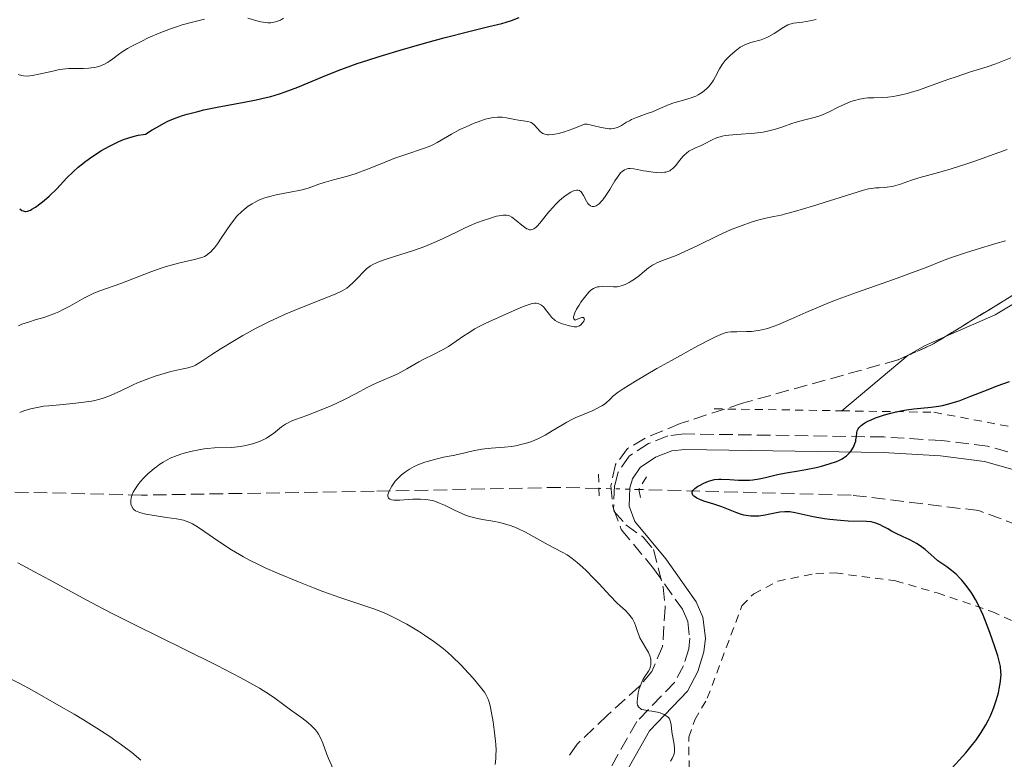
# Model space of a CAD drawing. Units: metres. Extents: x 651336 to 654789, y 4750920 to 4753307.
# Drawn here: x 651934 to 652061, y 4751526 to 4751621 of the extents above; entities that cross this region are included whole.
import ezdxf

# ---------------------------------------------------------------- set-up
doc = ezdxf.new("R2010")
doc.units = ezdxf.units.M
doc.header["$MEASUREMENT"] = 0
for name, pattern in [('DGN Style 2', [1.7399219301090239, 1.043953158065414, -0.6959687720436097]), ('DGN Style 3', [2.435890702152634, 1.739921930109024, -0.6959687720436097]), ('DGN Style 5', [1.217945351076317, 0.5219765790327072, -0.6959687720436097])]:
    doc.linetypes.add(name, pattern=pattern)
for name, color, linetype, lineweight in [('Barranco lineal', 142, 'DGN Style 3', 13), ('Barranco lineal no visto', 142, 'DGN Style 5', 0), ('Camino', 7, 'DGN Style 3', 0), ('Curva de nivel directora', 30, 'Continuous', 30), ('Curva de nivel intermedia', 30, 'Continuous', 0), ('Línea de cambio de uso (parcela vista)', 92, 'Continuous', 0), ('Margen derecho', 7, 'Continuous', 0), ('Pontón-alcantarilla (pasos de agua)', 1, 'DGN Style 2', 0), ('Tela metálica o alambrada', 7, 'DGN Style 2', 0), ('Zona arbolada', 92, 'DGN Style 3', 0)]:
    doc.layers.add(name, color=color, linetype=linetype, lineweight=lineweight)

msp = doc.modelspace()

# ---------------------------------------------------------------- linework, layer by layer
at = {"layer": 'Barranco lineal', "color": 142, "linetype": 'DGN Style 3', "lineweight": 13}
for points in [[(652008.8200000003, 4751560.77, 954), (652003.8799999999, 4751560.9, 955), (651979.8799999999, 4751560.4, 955.5700000000071), (651949.8799999999, 4751559.9, 960), (651929.3799999999, 4751560.4, 965), (651905.8799999999, 4751560.9, 965.4700000000012), (651882.8799999999, 4751561.9, 970), (651873.3799999999, 4751561.9, 971.5800000000017), (651852.3799999999, 4751563.9, 977.3699999999953), (651835.3799999999, 4751565.4, 982.1699999999984), (651819.8799999999, 4751577.9, 988.4499999999971), (651806.8799999999, 4751584.9, 990.6300000000047), (651792.8799999999, 4751587.9, 996.8899999999995)], [(652191.3799999999, 4751499.4, 925), (652188.3799999999, 4751506.9, 925.7599999999949), (652176.3799999999, 4751514.4, 929.7299999999959), (652157.8799999999, 4751518.9, 932.0099999999949), (652139.8799999999, 4751522.9, 935), (652122.8799999999, 4751524.4, 938.7899999999937), (652101.3799999999, 4751532.4, 940), (652083.3799999999, 4751545.9, 945), (652069.8799999999, 4751553.4, 945.179999999993), (652057.8799999999, 4751557.9, 948.6000000000058), (652041.3799999999, 4751559.9, 950), (652013.9900000002, 4751560.630000001, 952.2899999999937)]]:
    msp.add_polyline3d(points, dxfattribs=at)
at = {"layer": 'Barranco lineal no visto', "color": 142, "linetype": 'DGN Style 5', "lineweight": 0, "extrusion": (0.3138044775557106, -0.008497606649861168, 0.9494495987398236), "elevation": 165132.1676426418, "flags": 128}
msp.add_lwpolyline([(4767469.069436542, -496408.7124069054), (4767469.069436542, -496403.2651507154)], dxfattribs=at)
at = {"layer": 'Camino', "color": 7, "linetype": 'DGN Style 3', "lineweight": 0}
msp.add_polyline3d([(652066.2800000011, 4751564.17, 946.8300000000017), (652058.9899999977, 4751566.210000004, 947.7400000000052), (652053.1099999992, 4751566.95, 948.2899999999937), (652045.6000000013, 4751567.400000001, 948.9400000000024), (652019.8599999986, 4751567.800000002, 951.550000000003), (652017.760000002, 4751567.560000001, 951.7599999999949), (652015.2499999997, 4751566.560000001, 952.0099999999949), (652012.7699999987, 4751564.930000001, 952.2700000000042), (652011.3500000016, 4751562.870000001, 952.5), (652010.8799999978, 4751561.120000001, 952.600000000006), (652010.7500000002, 4751558.17, 952.6499999999943), (652011.7499999994, 4751555.460000001, 952.7400000000055), (652015.9099999992, 4751550.45, 953.2200000000012), (652019.6399999995, 4751545.160000003, 953.6999999999972), (652020.3099999981, 4751543.61, 953.7299999999959), (652020.5699999994, 4751541.42, 953.6999999999972), (652020.4499999988, 4751540.080000001, 953.7200000000014), (652019.7699999993, 4751537.880000002, 953.7899999999937), (652018.6400000005, 4751535.760000001, 953.9299999999931), (652013.760000001, 4751530.7, 955.1300000000047), (652007.1499999971, 4751519.000000001, 956.3999999999943)], dxfattribs=at)
at = {"layer": 'Curva de nivel directora', "color": 30, "linetype": 'Continuous', "lineweight": 30, "flags": 128}
for points, elevation in [([(651934.1500000006, 4751596.840000001), (651934.4500000002, 4751596.640000002), (651934.6099999989, 4751596.57), (651934.839999999, 4751596.52), (651934.9599999997, 4751596.52), (651935.1699999998, 4751596.560000001), (651935.5299999998, 4751596.689999999), (651935.7399999998, 4751596.79), (651936.2000000003, 4751597.070000002), (651936.9299999991, 4751597.61), (651937.329999999, 4751597.940000001), (651937.9599999995, 4751598.490000002), (651938.9299999995, 4751599.430000001), (651940.2500000005, 4751600.84), (651941.0599999997, 4751601.640000002), (651941.6999999988, 4751602.210000004), (651942.0699999998, 4751602.51), (651942.6699999989, 4751602.980000001), (651943.469999999, 4751603.570000002), (651943.9099999995, 4751603.859999999), (651944.609999999, 4751604.310000001), (651945.730000001, 4751604.95), (651946.5200000001, 4751605.340000002), (651946.9299999991, 4751605.520000001), (651947.5399999993, 4751605.779999999), (651948.3799999999, 4751606.060000001), (651948.8, 4751606.180000001), (651949.4399999992, 4751606.330000003), (651950.0799999986, 4751606.439999999), (651950.4000000004, 4751606.470000001), (651951.2599999988, 4751607.020000001), (651951.7900000006, 4751607.350000001), (651952.7999999988, 4751607.91), (651953.2799999993, 4751608.140000002), (651954.2200000003, 4751608.550000002), (651955.139999999, 4751608.880000002), (651955.7699999993, 4751609.07), (651957.1100000005, 4751609.420000001), (651957.9199999995, 4751609.600000001), (651959.6399999984, 4751609.95), (651963.1099999996, 4751610.600000001), (651964.6499999998, 4751610.910000003), (651965.9599999995, 4751611.2), (651966.5499999997, 4751611.350000001), (651967.6600000004, 4751611.680000001), (651968.3899999991, 4751611.930000001), (651970.0099999995, 4751612.560000001), (651973.1999999993, 4751613.9), (651975.2499999988, 4751614.710000002), (651977.6799999987, 4751615.59), (651979.0499999986, 4751616.050000001), (651980.5199999994, 4751616.52), (651983.6599999999, 4751617.460000001), (651986.8399999985, 4751618.359999999), (651988.85, 4751618.910000001), (651992.2400000007, 4751619.79), (651994.6500000004, 4751620.390000001), (651996.32, 4751620.78), (651996.919999999, 4751620.95)], 975.0000000000002), ([(651996.919999999, 4751620.95), (651997.5999999985, 4751621.170000001), (651998.5799999997, 4751621.530000002)], 975.0000000000002), ([(652024.6399999997, 4751561.960000001), (652025.7399999994, 4751561.91), (652026.8599999992, 4751561.840000001), (652027.4400000004, 4751561.82), (652028.2999999986, 4751561.840000001), (652028.73, 4751561.880000001), (652029.5500000004, 4751562.010000001), (652030.3499999985, 4751562.180000001), (652031.3799999988, 4751562.439999999), (652031.8799999994, 4751562.560000001), (652032.9999999994, 4751562.779999999), (652034.6199999999, 4751563.050000002), (652035.5299999994, 4751563.210000001), (652036.8799999995, 4751563.480000001), (652037.5700000002, 4751563.640000002), (652038.5800000007, 4751563.920000002), (652039.4900000002, 4751564.230000002), (652039.8799999993, 4751564.410000001), (652040.2300000001, 4751564.59), (652040.4299999991, 4751564.710000001), (652040.7799999999, 4751564.970000002), (652040.9299999997, 4751565.100000001), (652041.1899999991, 4751565.360000002), (652041.3900000001, 4751565.62), (652041.6799999987, 4751566.100000001), (652041.8899999986, 4751566.57), (652041.9800000002, 4751566.86), (652042.0199999983, 4751567.050000001), (652042.0699999996, 4751567.460000002), (652042.11, 4751567.930000002), (652042.1799999991, 4751568.190000001), (652042.3099999988, 4751568.460000001), (652042.4000000004, 4751568.600000001), (652042.6699999986, 4751568.880000001), (652042.8399999985, 4751569.02), (652043.1600000004, 4751569.230000002), (652043.5599999982, 4751569.449999999), (652043.869999999, 4751569.59), (652044.5499999984, 4751569.86), (652045.7099999986, 4751570.250000002), (652046.5099999988, 4751570.470000001), (652047.0400000006, 4751570.609999999), (652048.0399999998, 4751570.83), (652048.5499999993, 4751570.92), (652049.4700000003, 4751571.050000002), (652051.6999999988, 4751571.240000002), (652052.6699999989, 4751571.369999999), (652053.1799999987, 4751571.470000002), (652053.980000001, 4751571.660000003), (652054.8599999994, 4751571.920000001), (652055.3199999998, 4751572.08), (652056.8399999997, 4751572.650000002), (652059.0599999992, 4751573.539999999), (652060.2199999993, 4751574), (652061.8099999987, 4751574.580000001)], 950.0000000000002), ([(652053.980000001, 4751524.220000003), (652056.1699999992, 4751526.640000001), (652057.0599999988, 4751527.710000002), (652057.4700000001, 4751528.230000001), (652058.1799999987, 4751529.250000002), (652058.7799999998, 4751530.250000001), (652059.1199999996, 4751530.900000001), (652059.3299999997, 4751531.320000002), (652059.6899999996, 4751532.160000003), (652059.8599999994, 4751532.62), (652060.15, 4751533.520000001), (652060.3800000002, 4751534.37), (652060.4899999998, 4751534.900000002), (652060.6599999998, 4751535.860000002), (652060.7200000001, 4751536.42), (652060.7299999989, 4751536.699999999), (652060.7200000001, 4751537.11), (652060.6399999994, 4751537.800000001), (652060.4499999996, 4751538.640000002), (652060.3099999987, 4751539.140000002), (652059.94, 4751540.330000001), (652059.2999999984, 4751542.15), (652058.9400000008, 4751543.070000002), (652058.4099999988, 4751544.390000001), (652058.1499999994, 4751544.980000001), (652057.8999999993, 4751545.51), (652057.4400000009, 4751546.410000001), (652057.0099999995, 4751547.140000002), (652056.7399999991, 4751547.550000001), (652056.2000000004, 4751548.26), (652055.6599999995, 4751548.91), (652055.3800000001, 4751549.210000002), (652054.9699999989, 4751549.640000001), (652054.3499999997, 4751550.190000001), (652053.7300000006, 4751550.630000001), (652052.9500000004, 4751551.150000002), (652052.5799999994, 4751551.42), (652052.0399999986, 4751551.880000001), (652051.3300000001, 4751552.54), (652050.9500000001, 4751552.880000002), (652050.3099999987, 4751553.350000001), (652049.8399999992, 4751553.65), (652049.5300000006, 4751553.830000003), (652048.8699999991, 4751554.180000001), (652048.1200000002, 4751554.529999999), (652047.11, 4751554.990000002), (652046.6200000005, 4751555.24), (652046.1299999988, 4751555.53), (652045.4600000004, 4751555.91), (652045.1200000006, 4751556.08), (652044.5799999997, 4751556.300000002), (652044.2899999992, 4751556.380000002), (652043.9899999996, 4751556.440000001), (652043.3599999994, 4751556.51), (652040.99, 4751556.550000002), (652040.02, 4751556.61), (652038.6499999998, 4751556.750000001), (652037.9599999991, 4751556.840000001), (652036.4900000006, 4751557.090000001), (652034.1599999993, 4751557.630000002), (652033.5, 4751557.730000002), (652033.1699999992, 4751557.75), (652032.8499999995, 4751557.740000002), (652032.199999999, 4751557.680000001), (652031.5499999986, 4751557.570000002), (652030.6999999993, 4751557.390000001), (652030.2900000003, 4751557.310000002), (652029.4700000001, 4751557.2), (652029.0699999998, 4751557.180000001), (652028.4699999986, 4751557.189999999), (652027.8699999995, 4751557.27), (652027.5700000002, 4751557.33), (652027.2699999983, 4751557.41), (652026.6499999991, 4751557.62), (652025.3700000006, 4751558.130000004), (652024.709999999, 4751558.390000002), (652023.6799999987, 4751558.74), (652022.409999999, 4751559.140000001), (652021.8700000005, 4751559.340000002), (652021.4700000002, 4751559.520000001), (652021.3099999992, 4751559.620000001), (652021.1100000005, 4751559.76), (652020.9600000007, 4751559.910000001), (652020.869999999, 4751560.15), (652020.9000000004, 4751560.350000001), (652020.9699999995, 4751560.480000001), (652021.2199999999, 4751560.740000002), (652021.5700000008, 4751560.990000002), (652021.839999999, 4751561.150000002), (652022.409999999, 4751561.449999999), (652022.9799999989, 4751561.690000001), (652023.2800000008, 4751561.789999999), (652023.7599999991, 4751561.9), (652024.3200000002, 4751561.95), (652024.6399999997, 4751561.960000001)], 950.0000000000002)]:
    msp.add_lwpolyline(points, dxfattribs=dict(at, elevation=elevation))
at = {"layer": 'Curva de nivel intermedia', "color": 30, "linetype": 'Continuous', "lineweight": 0, "flags": 128}
for points, elevation in [([(651941.1800000003, 4751614.96), (651942.3800000006, 4751614.96), (651943.0700000012, 4751614.990000002), (651943.390000001, 4751615.02), (651943.8500000013, 4751615.099999998), (651944.4900000006, 4751615.270000001), (651945.0899999996, 4751615.519999999), (651945.4699999995, 4751615.730000001), (651945.7200000001, 4751615.880000001), (651946.1800000004, 4751616.210000001), (651946.8900000011, 4751616.770000001), (651947.3800000006, 4751617.119999999), (651948.04, 4751617.539999999), (651948.4600000002, 4751617.77), (651949.8900000007, 4751618.5), (651950.7400000001, 4751618.9), (651952.1399999993, 4751619.499999999), (651953.6200000013, 4751620.069999999), (651954.3800000013, 4751620.330000001), (651955.13, 4751620.57), (651956.6000000008, 4751620.980000001), (651957.9800000021, 4751621.300000001)], 980), ([(651963.5700000002, 4751621.459999999), (651964.7200000011, 4751621.12), (651965.2500000009, 4751620.980000001), (651965.8600000012, 4751620.869999999), (651966.1400000005, 4751620.850000001), (651966.5300000017, 4751620.859999998), (651966.7300000006, 4751620.890000001), (651967.1300000007, 4751620.980000001), (651967.5399999998, 4751621.109999998), (651967.7800000012, 4751621.210000001), (651968.2000000014, 4751621.430000001)], 980), ([(651995.2200000002, 4751608.63), (651995.8000000013, 4751608.689999999), (651996.0800000008, 4751608.689999999), (651996.3700000013, 4751608.67), (651996.9300000002, 4751608.599999998), (651998.0000000009, 4751608.380000002), (651998.4900000002, 4751608.29), (651999.6799999995, 4751608.130000001), (651999.9900000001, 4751608.050000001), (652000.1300000009, 4751607.99), (652000.2600000006, 4751607.91), (652000.4900000008, 4751607.699999999), (652000.9800000002, 4751607.149999999), (652001.280000002, 4751606.84), (652001.500000001, 4751606.649999999), (652001.6399999997, 4751606.570000002), (652001.89, 4751606.470000001), (652002.2099999996, 4751606.41), (652002.4100000008, 4751606.400000001), (652002.8800000001, 4751606.430000001), (652003.1600000019, 4751606.470000001), (652003.6500000014, 4751606.570000002), (652004.4300000013, 4751606.800000001), (652004.8800000007, 4751606.949999998), (652005.6400000006, 4751607.230000001), (652006.9900000007, 4751607.789999999), (652007.3300000004, 4751607.76), (652008.0900000005, 4751607.609999998), (652009.1600000011, 4751607.349999999), (652009.6799999997, 4751607.25), (652010.1700000013, 4751607.190000001), (652010.4000000015, 4751607.179999999), (652010.7100000001, 4751607.199999999), (652010.9100000013, 4751607.239999999), (652011.2700000011, 4751607.349999999), (652011.7699999996, 4751607.599999999), (652012.4300000012, 4751608.010000001), (652012.790000001, 4751608.210000002), (652013.0800000015, 4751608.359999999), (652013.7200000008, 4751608.63), (652015.1, 4751609.13), (652015.7700000005, 4751609.380000001), (652016.7200000006, 4751609.789999999), (652017.9200000007, 4751610.310000001), (652018.5199999998, 4751610.529999999), (652019.480000001, 4751610.8), (652020.3400000016, 4751611.019999999), (652020.7599999994, 4751611.15), (652021.3800000009, 4751611.399999999), (652021.6700000013, 4751611.550000001), (652022.2200000011, 4751611.910000001), (652022.7300000008, 4751612.329999999), (652023.0199999993, 4751612.630000001), (652023.2000000002, 4751612.829999999), (652023.5100000009, 4751613.24), (652023.6600000006, 4751613.470000001), (652023.910000001, 4751613.929999999), (652024.4000000005, 4751614.91), (652024.7500000015, 4751615.449999999), (652025.1600000005, 4751615.970000001), (652025.4000000019, 4751616.24), (652025.7900000009, 4751616.640000001), (652026.4300000002, 4751617.21), (652026.8800000015, 4751617.55), (652027.1000000006, 4751617.7), (652027.4400000004, 4751617.890000001), (652027.7800000003, 4751618.050000001), (652028.4500000007, 4751618.289999999), (652029.7699999994, 4751618.649999999), (652030.2200000009, 4751618.810000001), (652030.4400000023, 4751618.9), (652030.7800000019, 4751619.07), (652031.4600000015, 4751619.460000001), (652032.7199999999, 4751620.279999999), (652033.2499999995, 4751620.59), (652033.490000001, 4751620.689999999), (652033.9500000015, 4751620.8), (652035.1300000016, 4751620.939999999), (652036.0700000004, 4751621.100000001), (652036.8799999995, 4751621.289999999)], 970.0000000000002), ([(652024.480000001, 4751606.15), (652024.7400000002, 4751606.210000001), (652025.1500000015, 4751606.300000001), (652025.6100000021, 4751606.359999998), (652026.6300000012, 4751606.449999998), (652028.92, 4751606.600000001), (652030.0600000002, 4751606.740000002), (652030.600000001, 4751606.850000001), (652031.6300000013, 4751607.119999998), (652032.5900000002, 4751607.430000001), (652033.7600000014, 4751607.840000001), (652034.3000000003, 4751608.02), (652035.4300000012, 4751608.34), (652036.8100000003, 4751608.679999999), (652037.4699999996, 4751608.890000001), (652037.8000000004, 4751609.019999999), (652038.4700000009, 4751609.32), (652039.8099999998, 4751609.990000002), (652040.4800000006, 4751610.310000001), (652041.360000001, 4751610.679999999), (652041.8100000003, 4751610.829999999), (652042.4899999998, 4751611.01), (652043.1900000017, 4751611.119999999), (652043.5500000016, 4751611.16), (652044.3099999992, 4751611.180000001), (652045.4500000015, 4751611.199999998), (652046.1100000008, 4751611.249999999), (652046.8500000007, 4751611.34), (652047.2599999999, 4751611.41), (652047.9100000003, 4751611.550000001), (652048.6299999999, 4751611.740000002), (652050.1900000002, 4751612.219999999), (652051.8399999996, 4751612.789999999), (652053.980000001, 4751613.560000001), (652054.9600000001, 4751613.9), (652056.7999999995, 4751614.510000001), (652058.9299999997, 4751615.17), (652060.0600000005, 4751615.560000001), (652061.9900000017, 4751616.32)], 965), ([(651933.9400000006, 4751614.159999999), (651934.3800000009, 4751614.039999999), (651934.6500000014, 4751613.989999999), (651935.150000002, 4751613.980000001), (651935.4600000004, 4751614.000000001), (651935.8100000013, 4751614.05), (651936.6200000005, 4751614.210000001), (651938.4199999998, 4751614.630000001), (651939.3000000005, 4751614.81), (651939.7200000007, 4751614.869999998), (651940.4900000019, 4751614.939999999), (651941.1800000003, 4751614.96)], 980), ([(651933.9800000007, 4751581.760000001), (651934.4500000002, 4751581.949999998), (651935.4000000001, 4751582.279999999), (651936.16, 4751582.509999999), (651937.270000001, 4751582.84), (651937.85, 4751583.03), (651938.7500000006, 4751583.37), (651939.2100000011, 4751583.570000002), (651939.6700000016, 4751583.789999999), (651940.6100000005, 4751584.279999999), (651942.4400000009, 4751585.31), (651943.3000000014, 4751585.75), (651943.7000000017, 4751585.939999998), (651944.4900000006, 4751586.269999999), (651947.2000000018, 4751587.23), (651951.0700000009, 4751588.720000001), (651952.420000001, 4751589.190000001), (651953.0600000003, 4751589.4), (651953.6799999994, 4751589.579999999), (651954.8200000017, 4751589.859999998), (651956.7200000016, 4751590.289999997), (651957.4600000014, 4751590.5), (651957.7699999998, 4751590.619999998), (651957.9700000009, 4751590.71), (651958.3200000018, 4751590.909999999), (651958.4800000006, 4751591.019999999), (651958.7900000013, 4751591.279999998), (651959.0700000006, 4751591.579999999), (651959.2600000006, 4751591.800000001), (651959.6500000019, 4751592.330000001), (651960.1300000001, 4751593.050000001), (651960.85, 4751594.13), (651961.240000001, 4751594.680000001), (651961.8600000001, 4751595.5), (651962.1799999998, 4751595.88), (651962.79, 4751596.499999999), (651963.1100000018, 4751596.779999998), (651963.6100000005, 4751597.17), (651964.14, 4751597.51), (651964.4200000018, 4751597.670000001), (651964.9900000016, 4751597.95), (651965.2900000013, 4751598.079999999), (651965.7500000016, 4751598.249999999), (651966.2400000012, 4751598.399999999), (651967.2400000002, 4751598.640000001), (651969.2600000009, 4751599.019999999), (651970.1700000005, 4751599.210000001), (651970.5900000008, 4751599.310000001), (651971.3399999996, 4751599.529999998), (651972.7300000021, 4751600.009999999), (651973.4400000006, 4751600.240000002), (651974.6200000008, 4751600.569999999), (651976.4300000013, 4751601.060000001), (651977.4300000004, 4751601.380000001), (651979.0300000008, 4751601.970000001), (651981.2800000017, 4751602.880000001), (651982.4200000016, 4751603.320000002), (651984.1000000002, 4751603.899999999), (651986.1200000008, 4751604.579999999), (651986.9800000014, 4751604.91), (651987.3500000001, 4751605.08), (651988.0200000008, 4751605.42), (651989.8400000001, 4751606.499999999), (651990.9300000009, 4751607.069999999), (651991.7200000001, 4751607.439999999), (651992.7700000005, 4751607.890000001), (651993.2700000012, 4751608.08), (651994.190000002, 4751608.399999999), (651994.61, 4751608.509999999), (651995.2200000002, 4751608.63)], 970.0000000000002), ([(651979.2200000008, 4751589.36), (651979.4000000019, 4751589.489999999), (651979.7000000014, 4751589.659999999), (651980.2500000012, 4751589.92), (651980.5799999998, 4751590.06), (651981.4200000003, 4751590.359999999), (651985.0700000003, 4751591.529999998), (651986.3900000014, 4751592), (651987.0100000004, 4751592.239999999), (651987.6000000006, 4751592.480000001), (651988.6900000012, 4751592.970000001), (651990.6500000015, 4751593.939999999), (651991.6100000005, 4751594.4), (651992.1, 4751594.619999999), (651993.0800000011, 4751595.02), (651994.04, 4751595.369999998), (651994.6300000001, 4751595.569999999), (651995.6699999995, 4751595.88), (651996.2599999995, 4751595.999999999), (651996.5099999999, 4751596.039999999), (651996.9300000002, 4751596.029999999), (651997.1800000004, 4751595.980000001), (651997.3300000002, 4751595.930000001), (651997.6299999999, 4751595.769999999), (651998.1799999997, 4751595.359999999), (651998.9300000007, 4751594.729999999), (651999.2800000015, 4751594.460000001), (651999.5800000011, 4751594.269999999), (651999.7199999996, 4751594.21), (651999.9299999997, 4751594.15), (652000.1399999999, 4751594.15), (652000.2500000016, 4751594.179999999), (652000.4700000007, 4751594.269999999), (652000.5900000014, 4751594.349999999), (652000.7800000013, 4751594.499999999), (652000.9800000002, 4751594.7), (652001.4200000007, 4751595.199999998), (652002.4100000008, 4751596.449999998), (652002.9500000017, 4751597.08), (652003.2200000001, 4751597.38), (652003.7699999998, 4751597.909999999), (652004.2999999997, 4751598.350000001), (652004.6399999993, 4751598.609999999), (652005.2500000016, 4751599), (652005.5900000016, 4751599.159999999), (652005.7400000012, 4751599.220000001), (652005.9500000014, 4751599.269999999), (652006.1400000014, 4751599.269999999), (652006.3400000002, 4751599.199999999), (652006.5700000006, 4751599.019999999), (652006.6700000011, 4751598.890000001), (652006.87, 4751598.56), (652007.25, 4751597.829999999), (652007.4400000023, 4751597.519999999), (652007.5499999995, 4751597.4), (652007.7700000008, 4751597.230000001), (652008.0000000009, 4751597.149999999), (652008.1600000019, 4751597.140000001), (652008.2699999993, 4751597.160000001), (652008.5000000016, 4751597.239999999), (652008.6300000013, 4751597.310000001), (652008.8900000006, 4751597.51), (652009.1600000011, 4751597.789999999), (652009.350000001, 4751598.01), (652009.7500000012, 4751598.58), (652010.2499999995, 4751599.359999998), (652010.9200000003, 4751600.46), (652011.2400000021, 4751600.949999999), (652011.6399999999, 4751601.470000001), (652011.8400000011, 4751601.66), (652012.1600000006, 4751601.880000002), (652012.3799999997, 4751601.970000001), (652012.5000000005, 4751602.009999999), (652012.6900000004, 4751602.039999999), (652012.9000000005, 4751602.050000002), (652013.3499999997, 4751602.009999999), (652013.8600000016, 4751601.929999999), (652014.6100000005, 4751601.77), (652015.0199999994, 4751601.689999999), (652015.870000001, 4751601.56), (652016.3099999991, 4751601.52), (652016.9300000005, 4751601.510000001), (652017.3300000007, 4751601.56), (652017.5099999994, 4751601.59), (652017.770000001, 4751601.67), (652018.0000000012, 4751601.77), (652018.150000001, 4751601.859999999), (652018.4100000003, 4751602.050000002), (652018.75, 4751602.390000002), (652019.32, 4751603.140000001), (652019.6799999998, 4751603.58), (652019.8699999999, 4751603.779999999), (652020.1600000004, 4751604.05), (652020.4800000022, 4751604.28), (652020.6500000021, 4751604.390000001), (652021.2199999999, 4751604.66), (652022.0600000003, 4751605.009999999), (652022.5000000006, 4751605.220000001), (652023.4500000007, 4751605.739999999), (652024.0300000017, 4751605.999999999), (652024.480000001, 4751606.15)], 965), ([(652056.3200000012, 4751602.659999999), (652057.4900000001, 4751603.06), (652058.7599999999, 4751603.5), (652061.5200000001, 4751604.51)], 960.0000000000002), ([(651999.3600000021, 4751584.34), (651999.8800000006, 4751584.51), (652000.1199999999, 4751584.579999999), (652000.5600000002, 4751584.65), (652000.7600000012, 4751584.65), (652001.0400000006, 4751584.609999998), (652001.2999999999, 4751584.51), (652001.4500000019, 4751584.42), (652001.7400000002, 4751584.17), (652001.9900000006, 4751583.869999998), (652002.4800000001, 4751583.2), (652002.7300000006, 4751582.88), (652002.8600000001, 4751582.739999999), (652003.0700000002, 4751582.55), (652003.2200000001, 4751582.439999999), (652003.5199999994, 4751582.259999999), (652003.990000001, 4751582.050000001), (652004.3100000008, 4751581.939999999), (652004.9099999998, 4751581.779999998), (652005.4400000017, 4751581.640000001), (652005.6800000009, 4751581.609999998), (652005.9100000011, 4751581.600000001), (652006.0200000006, 4751581.619999999), (652006.2400000019, 4751581.689999999), (652006.3500000014, 4751581.749999999), (652006.5200000014, 4751581.880000001), (652006.7100000012, 4751582.069999998), (652006.7900000019, 4751582.179999999), (652006.9000000014, 4751582.349999999), (652006.9900000007, 4751582.59), (652006.9800000017, 4751582.71), (652006.860000001, 4751582.8), (652006.6700000011, 4751582.8), (652006.5300000003, 4751582.769999999), (652006.2799999999, 4751582.689999998), (652005.7800000014, 4751582.470000002), (652005.6299999994, 4751582.640000001), (652005.6000000003, 4751582.789999999), (652005.6000000003, 4751582.909999999), (652005.6500000019, 4751583.180000001), (652005.7400000012, 4751583.41), (652005.9800000006, 4751583.910000001), (652006.3, 4751584.429999999), (652006.5400000014, 4751584.779999998), (652006.9999999997, 4751585.399999999), (652007.5800000008, 4751586.09), (652007.82, 4751586.329999999), (652008.1600000019, 4751586.57), (652008.3300000018, 4751586.66), (652008.7000000007, 4751586.77), (652008.9100000008, 4751586.800000001), (652009.36, 4751586.83), (652010.7300000001, 4751586.800000001), (652011.2100000007, 4751586.800000001), (652011.4200000009, 4751586.820000002), (652011.7300000016, 4751586.890000001), (652012.2300000022, 4751587.069999999), (652012.7500000007, 4751587.33), (652013.0300000003, 4751587.489999999), (652013.4600000017, 4751587.769999999), (652014.0899999996, 4751588.24), (652014.4699999996, 4751588.569999998), (652014.9900000005, 4751589.019999998), (652015.2699999998, 4751589.239999999), (652015.7600000015, 4751589.560000001), (652016.040000001, 4751589.720000001), (652016.3499999995, 4751589.869999999), (652017.0600000002, 4751590.16), (652018.8200000015, 4751590.84), (652019.8600000008, 4751591.289999999), (652021.610000001, 4751592.13), (652024.1400000012, 4751593.380000001), (652025.4300000009, 4751593.970000002), (652026.0700000002, 4751594.239999999), (652027.3200000019, 4751594.710000001), (652028.4800000021, 4751595.109999998), (652029.1900000006, 4751595.319999999), (652030.4100000008, 4751595.640000001), (652031.4400000013, 4751595.86), (652032.3700000012, 4751596.039999999), (652032.9400000012, 4751596.180000001), (652034.0699999998, 4751596.48), (652036.4300000003, 4751597.189999999), (652041.4700000006, 4751598.779999999), (652043.0000000016, 4751599.239999999), (652043.6500000021, 4751599.409999999), (652043.9900000019, 4751599.470000001), (652044.5599999997, 4751599.539999999), (652045.0100000012, 4751599.56), (652045.6799999995, 4751599.600000001), (652046.0300000004, 4751599.630000001), (652046.5800000002, 4751599.710000001), (652046.8600000018, 4751599.77), (652047.1400000014, 4751599.84), (652047.7400000002, 4751600.029999998), (652049.1799999997, 4751600.539999999), (652050.1100000017, 4751600.84), (652051.2300000016, 4751601.159999999), (652053.1300000015, 4751601.680000001), (652054.2900000016, 4751602.020000001), (652056.3200000012, 4751602.659999999)], 960.0000000000002), ([(652036.6700000018, 4751583.949999998), (652038.6200000007, 4751584.74), (652039.7300000016, 4751585.17), (652042.100000001, 4751586.05), (652046.8500000007, 4751587.739999999), (652048.8500000011, 4751588.460000002), (652051.0500000005, 4751589.289999999), (652053.1600000006, 4751590.119999997), (652054.2300000013, 4751590.520000001), (652056.1500000014, 4751591.170000001), (652057.5400000016, 4751591.609999998), (652060.0700000017, 4751592.38), (652061.3100000002, 4751592.710000001)], 955), ([(651934.1500000006, 4751570.58), (651934.6700000013, 4751570.779999999), (651935.560000001, 4751571.05), (651936.6200000005, 4751571.269999999), (651937.2300000007, 4751571.359999998), (651937.8900000001, 4751571.439999999), (651939.3400000007, 4751571.57), (651941.4100000005, 4751571.76), (651942.4299999997, 4751571.880000001), (651943.400000002, 4751572.04), (651943.8600000002, 4751572.130000001), (651944.5000000017, 4751572.289999997), (651944.9100000008, 4751572.410000001), (651945.6700000007, 4751572.679999999), (651946.7400000015, 4751573.140000001), (651948.1000000003, 4751573.800000001), (651948.8, 4751574.13), (651949.35, 4751574.369999998), (651950.4800000008, 4751574.82), (651951.6200000008, 4751575.23), (651952.3400000005, 4751575.470000001), (651953.6600000015, 4751575.849999999), (651954.8200000017, 4751576.099999999), (651955.6500000008, 4751576.269999999), (651956.0199999996, 4751576.369999999), (651956.5500000016, 4751576.56), (651956.820000002, 4751576.689999999), (651957.3899999999, 4751577.02), (651958.9299999998, 4751578.039999999), (651960.0099999994, 4751578.74), (651961.8700000013, 4751579.869999999), (651962.9400000019, 4751580.48), (651964.6699999998, 4751581.430000001), (651966.4800000002, 4751582.349999999), (651967.4000000012, 4751582.789999999), (651968.3100000009, 4751583.2), (651970.0800000011, 4751583.949999998), (651973.2000000015, 4751585.17), (651974.4300000009, 4751585.660000001), (651974.9300000014, 4751585.88), (651975.7400000006, 4751586.269999999), (651976.3300000007, 4751586.62), (651976.6500000004, 4751586.850000001), (651977.1800000002, 4751587.33), (651977.75, 4751587.930000001), (651978.51, 4751588.73), (651978.880000001, 4751589.09), (651979.2200000008, 4751589.36)], 965), ([(651980.9599999997, 4751544.779999999), (651979.8400000001, 4751545.220000001), (651978.6599999998, 4751545.62), (651976.7500000009, 4751546.239999999), (651975.4500000001, 4751546.680000001), (651973.2599999995, 4751547.48), (651972.0300000003, 4751547.949999999), (651970.1200000015, 4751548.689999999), (651967.39, 4751549.819999999), (651965.8200000009, 4751550.52), (651965.1100000001, 4751550.850000001), (651963.8099999992, 4751551.500000001), (651963.0100000014, 4751551.939999999), (651962.4900000005, 4751552.23), (651961.4900000015, 4751552.84), (651959.8399999995, 4751553.91), (651957.8900000005, 4751555.26), (651957.0900000003, 4751555.789999997), (651956.450000001, 4751556.179999999), (651956.1700000016, 4751556.330000001), (651955.6300000007, 4751556.55), (651955.2599999997, 4751556.659999999), (651954.3900000001, 4751556.840000001), (651953.1000000006, 4751557.029999998), (651951.2300000018, 4751557.31), (651950.4100000015, 4751557.46), (651949.760000001, 4751557.619999998), (651949.4999999995, 4751557.699999998), (651949.0900000005, 4751557.890000001), (651948.8899999994, 4751558.039999999), (651948.7799999998, 4751558.15), (651948.61, 4751558.409999999), (651948.5000000005, 4751558.73), (651948.4700000014, 4751558.899999999), (651948.4700000014, 4751559.199999998), (651948.5200000006, 4751559.529999999), (651948.5700000019, 4751559.71), (651948.7100000007, 4751560.09), (651948.8100000012, 4751560.300000001), (651949.0000000012, 4751560.630000001), (651949.4400000015, 4751561.269999999), (651949.7099999997, 4751561.609999998), (651950.1600000013, 4751562.12), (651950.6600000019, 4751562.63), (651950.9300000002, 4751562.869999998), (651951.4900000012, 4751563.350000001), (651951.7800000017, 4751563.57), (651952.2199999997, 4751563.890000001), (651952.6700000013, 4751564.17), (651952.9700000008, 4751564.34), (651953.5800000011, 4751564.65), (651954.4800000018, 4751565.019999999), (651955.0700000019, 4751565.220000001), (651956.1700000016, 4751565.52), (651957.2600000001, 4751565.759999999), (651957.9400000018, 4751565.859999999), (651958.38, 4751565.910000001), (651959.2800000008, 4751565.980000001), (651961.4800000002, 4751566.060000001), (651962.2500000013, 4751566.119999998), (651962.6400000004, 4751566.17), (651963.3399999999, 4751566.289999999), (651963.6799999997, 4751566.369999999), (651964.2000000004, 4751566.51), (651964.9400000002, 4751566.769999999), (651965.6399999999, 4751567.08), (651965.9800000018, 4751567.259999999), (651966.2900000003, 4751567.449999998), (651966.8899999993, 4751567.859999999), (651967.940000002, 4751568.689999999), (651968.4400000006, 4751569.039999999), (651968.6799999997, 4751569.189999999), (651969.1700000014, 4751569.440000001), (651969.7300000002, 4751569.659999999), (651971.190000002, 4751570.180000001), (651973.2599999995, 4751571), (651974.4000000019, 4751571.480000001), (651976.0500000013, 4751572.240000002), (651977.4600000017, 4751572.960000001), (651979.0399999998, 4751573.81), (651979.7599999995, 4751574.17), (651980.8100000002, 4751574.639999999), (651982.2200000006, 4751575.23), (651982.9400000002, 4751575.569999999), (651984.0900000012, 4751576.189999999), (651985.6300000013, 4751577.09), (651986.3800000001, 4751577.5), (651987.4400000018, 4751578.019999999), (651988.7800000008, 4751578.680000001), (651989.4400000002, 4751579.060000001), (651990.4600000015, 4751579.749999999), (651991.4500000017, 4751580.449999998), (651991.9900000005, 4751580.810000001), (651992.870000001, 4751581.349999999), (651993.3499999995, 4751581.619999999), (651994.3799999999, 4751582.130000002), (651995.4500000004, 4751582.619999999), (651996.8699999999, 4751583.24), (651997.5600000005, 4751583.54), (651998.800000001, 4751584.099999999), (651999.3600000021, 4751584.34)], 960.0000000000002), ([(652005.4000000014, 4751551.730000001), (652005.0800000018, 4751551.970000001), (652004.76, 4751552.180000001), (652004.1299999997, 4751552.550000001), (652002.3000000013, 4751553.49), (651999.3799999999, 4751555.119999999), (651998.4900000002, 4751555.56), (651998.0299999998, 4751555.75), (651997.3000000013, 4751556.020000001), (651996.5099999999, 4751556.25), (651996.0800000008, 4751556.349999999), (651995.1700000011, 4751556.519999999), (651993.8500000001, 4751556.74), (651993.1799999995, 4751556.880000001), (651992.1700000014, 4751557.140000001), (651991.6700000007, 4751557.31), (651991.1800000012, 4751557.509999999), (651990.2200000001, 4751557.96), (651988.9600000017, 4751558.590000001), (651988.3200000002, 4751558.869999997), (651987.680000001, 4751559.100000001), (651987.3500000001, 4751559.189999999), (651986.8499999995, 4751559.289999999), (651986.520000001, 4751559.33), (651985.8500000003, 4751559.38), (651984.8700000013, 4751559.369999998), (651983.2000000017, 4751559.25), (651982.6400000006, 4751559.239999998), (651982.4000000014, 4751559.25), (651982.110000001, 4751559.289999999), (651981.8899999997, 4751559.359999999), (651981.7100000008, 4751559.509999999), (651981.6300000005, 4751559.76), (651981.6399999993, 4751559.930000001), (651981.6600000015, 4751560.05), (651981.750000001, 4751560.31), (651981.9600000011, 4751560.75), (651982.1500000011, 4751561.060000001), (651982.6000000003, 4751561.680000001), (651983.1300000001, 4751562.259999999), (651983.4200000007, 4751562.529999999), (651983.9000000014, 4751562.909999999), (651984.4400000023, 4751563.26), (651984.7300000006, 4751563.419999998), (651985.0400000013, 4751563.579999999), (651985.7099999995, 4751563.880000001), (651986.4100000013, 4751564.140000001), (651986.8800000009, 4751564.300000002), (651987.8200000017, 4751564.560000001), (651988.8000000007, 4751564.789999999), (651990.0500000003, 4751565.029999998), (651990.6700000016, 4751565.16), (651992.6299999997, 4751565.619999998), (651993.7400000005, 4751565.819999999), (651994.9499999997, 4751565.939999999), (651996.690000001, 4751566.09), (651997.5800000007, 4751566.190000001), (651998.3700000017, 4751566.319999999), (651998.7600000007, 4751566.409999999), (651999.3399999996, 4751566.55), (652000.2100000014, 4751566.829999999), (652001.0800000009, 4751567.199999998), (652001.5200000012, 4751567.41), (652001.9500000004, 4751567.649999999), (652002.8400000001, 4751568.180000001), (652004.0800000007, 4751568.939999999), (652004.74, 4751569.319999999), (652005.4400000017, 4751569.689999999), (652005.8100000005, 4751569.859999998), (652006.9600000017, 4751570.350000001), (652008.0000000009, 4751570.779999999), (652008.5100000006, 4751571.019999998), (652009.2400000015, 4751571.420000001), (652009.6900000008, 4751571.730000001), (652009.9000000008, 4751571.890000001), (652010.2000000004, 4751572.17), (652010.4700000009, 4751572.470000001), (652010.6000000006, 4751572.63), (652011.3600000005, 4751573.189999999), (652012.0100000009, 4751573.619999997), (652013.570000001, 4751574.599999999), (652016.3300000015, 4751576.220000001), (652018.2400000005, 4751577.289999999), (652021.630000001, 4751579.149999999), (652023.3700000001, 4751580.06), (652024.0000000005, 4751580.369999998), (652024.8699999999, 4751580.759999999), (652025.27, 4751580.890000001), (652025.4800000001, 4751580.940000001), (652025.8800000002, 4751580.969999999), (652026.6500000014, 4751580.980000001), (652027.8800000007, 4751581), (652028.5300000011, 4751581.029999999), (652029.4100000019, 4751581.13), (652029.87, 4751581.220000001), (652030.620000001, 4751581.409999999), (652031.4800000016, 4751581.689999999), (652031.9500000009, 4751581.880000001), (652033.6299999995, 4751582.609999999), (652035.5400000006, 4751583.460000001), (652036.6700000018, 4751583.949999998)], 955), ([(651974.5500000014, 4751524.679999999), (651973.9900000005, 4751525.92), (651973.7300000011, 4751526.560000001), (651973.2500000006, 4751527.890000001), (651972.9500000011, 4751528.579999999), (651972.6900000018, 4751529.029999998), (651972.550000001, 4751529.249999999), (651972.2900000017, 4751529.59), (651971.99, 4751529.92), (651971.7799999999, 4751530.13), (651971.3100000005, 4751530.55), (651970.5500000005, 4751531.149999999), (651969.0799999998, 4751532.2), (651968.2200000016, 4751532.850000001), (651967.0800000015, 4751533.680000001), (651966.3600000017, 4751534.17), (651965.0800000011, 4751534.970000002), (651964.2400000006, 4751535.460000001), (651962.6900000017, 4751536.319999999), (651960.7000000001, 4751537.359999998), (651959.5199999999, 4751537.970000001), (651955.2999999999, 4751540.060000001), (651949.0900000005, 4751543.109999999), (651946.2499999997, 4751544.529999999), (651944.9900000012, 4751545.180000001), (651942.8000000007, 4751546.33), (651937.9800000017, 4751548.98), (651936.0700000006, 4751550.01), (651933.9200000004, 4751551.160000001)], 965), ([(652018.0900000005, 4751525.55), (652018.3299999997, 4751525.92), (652018.4900000007, 4751526.289999997), (652018.550000001, 4751526.489999999), (652018.6100000015, 4751526.810000001), (652018.6200000005, 4751527.15), (652018.6100000015, 4751527.340000001), (652018.5199999998, 4751527.96), (652018.35, 4751528.880000001), (652018.2800000006, 4751529.350000001), (652018.2000000002, 4751530.250000001), (652018.1100000007, 4751530.65), (652018.0200000014, 4751530.899999999), (652017.9499999997, 4751531.02), (652017.8200000002, 4751531.179999998), (652017.6700000004, 4751531.33), (652017.5499999997, 4751531.42), (652017.2700000004, 4751531.59), (652016.7800000008, 4751531.789999999), (652016.4299999998, 4751531.890000002), (652015.6800000012, 4751532.03), (652015.3200000012, 4751532.07), (652014.8600000008, 4751532.130000001), (652014.6500000006, 4751532.169999998), (652014.3700000013, 4751532.249999999), (652014.2500000006, 4751532.31), (652014.0400000005, 4751532.470000001), (652013.950000001, 4751532.58), (652013.8600000016, 4751532.779999998), (652013.8100000003, 4751533.039999999), (652013.8000000013, 4751533.230000001), (652013.8200000013, 4751533.670000001), (652013.940000002, 4751534.390000001), (652014.0700000017, 4751534.88), (652014.17, 4751535.189999999), (652014.3900000014, 4751535.760000001), (652014.520000001, 4751536.04), (652014.7900000014, 4751536.489999999), (652015.2600000009, 4751537.159999999), (652015.4300000007, 4751537.49), (652015.4800000021, 4751537.649999999), (652015.5600000004, 4751537.989999999), (652015.5700000015, 4751538.269999999), (652015.5400000003, 4751538.710000001), (652015.4300000007, 4751539.16), (652015.3500000003, 4751539.380000002), (652015.2499999997, 4751539.599999998), (652015.0000000016, 4751540.039999999), (652014.4200000004, 4751540.959999999), (652014.1600000011, 4751541.46), (652014.0400000005, 4751541.730000001), (652013.8400000016, 4751542.300000001), (652013.5800000001, 4751543.069999999), (652013.4400000013, 4751543.430000001), (652013.1900000012, 4751543.939999999), (652013.0400000013, 4751544.17), (652012.6900000004, 4751544.59), (652012.2700000004, 4751545.000000001), (652011.5999999996, 4751545.609999998), (652011.2199999996, 4751545.96), (652010.2800000008, 4751546.930000001), (652008.9000000019, 4751548.430000001), (652008.1799999998, 4751549.189999999), (652007.2300000021, 4751550.15), (652006.7600000005, 4751550.59), (652006.070000002, 4751551.199999999), (652005.4000000014, 4751551.730000001)], 955), ([(651995.4600000017, 4751525.13), (651995.550000001, 4751525.92), (651995.5800000001, 4751526.319999999), (651995.5900000012, 4751526.980000001), (651995.5599999999, 4751527.73), (651995.530000001, 4751528.160000001), (651995.360000001, 4751529.619999998), (651995.2100000012, 4751530.65), (651994.8800000005, 4751532.48), (651994.7500000009, 4751533.069999999), (651994.6700000004, 4751533.319999999), (651994.5400000009, 4751533.670000001), (651994.2700000004, 4751534.180000001), (651994.0900000016, 4751534.459999999), (651993.5999999997, 4751535.11), (651992.640000001, 4751536.259999999), (651992.0500000007, 4751536.930000001), (651991.0400000004, 4751538), (651989.9400000008, 4751539.07), (651989.3700000008, 4751539.59), (651988.7800000008, 4751540.09), (651987.5800000003, 4751541.009999999), (651986.3800000001, 4751541.84), (651985.5900000011, 4751542.350000001), (651984.0700000012, 4751543.239999999), (651982.5100000009, 4751544.06), (651981.560000001, 4751544.520000001), (651980.9599999997, 4751544.779999999)], 960.0000000000002), ([(651949.760000001, 4751525.689999999), (651948.600000001, 4751526.679999999), (651947.28, 4751527.689999999), (651946.5500000014, 4751528.21), (651945.7800000003, 4751528.739999999), (651944.1200000017, 4751529.819999999), (651942.3700000016, 4751530.899999999), (651941.1900000015, 4751531.609999999), (651938.9100000015, 4751532.939999999), (651935.7599999999, 4751534.71), (651934.1600000019, 4751535.57), (651931.4400000017, 4751536.960000001)], 970.0000000000002)]:
    msp.add_lwpolyline(points, dxfattribs=dict(at, elevation=elevation))
at = {"layer": 'Línea de cambio de uso (parcela vista)', "color": 92, "linetype": 'Continuous', "lineweight": 0, "extrusion": (0.06644528889313744, 0.05553745988123524, 0.9962432504834589), "elevation": 308163.8031471287, "flags": 128}
msp.add_lwpolyline([(3227599.102777089, -3534161.932637956), (3227599.102777089, -3534150.717727154)], dxfattribs=at)
at = {"layer": 'Línea de cambio de uso (parcela vista)', "color": 92, "linetype": 'Continuous', "lineweight": 0}
for points in [[(652142.3377, 4751607.558300001, 954.1814000000013), (652133.9900000002, 4751604.369999999, 953.6100000000006), (652120.3700000001, 4751599.779999999, 954.0899999999965), (652108.3399999999, 4751596.199999999, 954.0800000000017), (652101.7800000003, 4751595.100000001, 954.0899999999965), (652093.0700000003, 4751594.640000001, 954.3300000000017), (652087.1600000003, 4751594.230000001, 953.8500000000058), (652082.2599999999, 4751593.369999999, 954.2700000000042), (652076.8099999997, 4751591.699999999, 954.7100000000064), (652072.4900000002, 4751589.939999999, 954.5899999999965), (652066.4299999997, 4751587.02, 953.1399999999995), (652059.9600000001, 4751583.180000001, 952.4199999999984), (652053.5522999996, 4751580.362600001, 951.7173999999941)], [(652053.5522999996, 4751580.362600001, 951.7173999999941), (652050.8399999999, 4751579.17, 951.4199999999984), (652048.8399999999, 4751578.01, 951.2299999999959), (652048.7626, 4751577.9453, 951.2388000000066)]]:
    msp.add_polyline3d(points, dxfattribs=at)
at = {"layer": 'Margen derecho', "color": 7, "linetype": 'Continuous', "lineweight": 0}
msp.add_polyline3d([(652008.9299999987, 4751518.08, 956.3999999999943), (652015.3799999993, 4751529.5, 955.1300000000047), (652020.2800000011, 4751534.58, 953.9299999999931), (652021.629999999, 4751537.119999999, 953.7899999999937), (652022.409999999, 4751539.680000001, 953.7200000000014), (652022.6000000011, 4751541.440000001, 953.6999999999972), (652022.2500000002, 4751544.150000001, 953.7299999999959), (652021.3999999987, 4751546.130000002, 953.6999999999972), (652017.4899999971, 4751551.67, 953.2200000000012), (652013.5100000007, 4751556.480000001, 952.7400000000055), (652012.7699999987, 4751558.49, 952.6499999999943), (652012.859999998, 4751560.820000002, 952.600000000006), (652013.1900000012, 4751562.010000001, 952.5), (652014.1900000002, 4751563.470000003, 952.2700000000042), (652016.1700000007, 4751564.779999999, 952.0099999999949), (652018.2600000005, 4751565.600000001, 951.7599999999949), (652019.9600000014, 4751565.800000001, 951.550000000003), (652045.5199999985, 4751565.400000001, 948.9400000000024), (652052.9299999981, 4751564.949999999, 948.2899999999937), (652058.5899999999, 4751564.25, 947.7400000000052), (652065.6199999994, 4751562.27, 946.8300000000017)], dxfattribs=at)
at = {"layer": 'Pontón-alcantarilla (pasos de agua)', "color": 1, "linetype": 'DGN Style 2', "lineweight": 0, "extrusion": (0.0009730843997641832, -0.04712508779882239, 0.9988885219115817), "elevation": -222330.3355232499, "flags": 128}
msp.add_lwpolyline([(749963.8133423157, 4731869.298058568), (749963.8133423158, 4731865.903563025)], dxfattribs=at)
at = {"layer": 'Pontón-alcantarilla (pasos de agua)', "color": 1, "linetype": 'DGN Style 2', "lineweight": 0, "extrusion": (0.07307239360909173, 0.1207931403401838, 0.9899845668185918), "elevation": 622542.9060642563, "flags": 128}
msp.add_lwpolyline([(1901525.759396271, -4358796.665660495), (1901525.759396271, -4358794.753149058)], dxfattribs=at)
at = {"layer": 'Pontón-alcantarilla (pasos de agua)', "color": 1, "linetype": 'DGN Style 2', "lineweight": 0, "extrusion": (0.02449218571022273, -0.1091651707665049, 0.9937218415284308), "elevation": -501789.3781724359, "flags": 128}
msp.add_lwpolyline([(1676394.964480851, 4465462.901717554), (1676394.964480851, 4465461.292835955)], dxfattribs=at)
at = {"layer": 'Tela metálica o alambrada', "color": 7, "linetype": 'DGN Style 2', "lineweight": 0, "extrusion": (0.04189798048423939, -0.0006622173207158623, 0.9991216746220466), "elevation": 25123.96833422825, "flags": 128}
msp.add_lwpolyline([(4761281.904670502, -576304.2808977368), (4761281.904670502, -576320.7474152802)], dxfattribs=at)
at = {"layer": 'Tela metálica o alambrada', "color": 7, "linetype": 'DGN Style 2', "lineweight": 0}
for points in [[(652040.1900000004, 4751570.779999999, 952.2100000000064), (652052.0800000001, 4751570.59, 951.7100000000064), (652062.7000000002, 4751568.59, 949.5599999999978), (652074.5800000001, 4751565.369999999, 948.6100000000006), (652096.9100000003, 4751552.060000001, 944.800000000003), (652111.0199999996, 4751546.08, 943.1300000000047), (652118.8499999996, 4751543.41, 942.1699999999984), (652130.0800000001, 4751542.050000001, 942.4100000000036), (652142.5199999996, 4751542.880000001, 939.7899999999937), (652162.75, 4751542.92, 936.929999999993), (652178.6699999999, 4751540.699999999, 936.4499999999971), (652184.9199999999, 4751538.939999999, 935.2599999999949), (652194.9500000002, 4751535.07, 934.5399999999937)], [(652020.5099999999, 4751524.609999999, 953.2700000000042), (652020.4400000004, 4751528.66, 954.2299999999959), (652021.2300000006, 4751530.92, 954.4900000000052), (652022.8399999999, 4751533.680000001, 954.4600000000064), (652027.2999999998, 4751545.59, 953.029999999999), (652028.8300000001, 4751547.17, 952.800000000003), (652031.9199999999, 4751548.779999999, 952.3200000000071), (652036.8499999996, 4751549.789999999, 951.8200000000071), (652039.3200000003, 4751549.859999999, 951.6300000000047), (652047.0999999996, 4751548.83, 951.1499999999943), (652052.4900000002, 4751547.27, 950.8899999999995), (652059.5499999998, 4751544.869999999, 950.029999999999), (652062.8300000001, 4751543.4, 949.4600000000064), (652070.3799999999, 4751538.550000001, 947.7899999999937), (652087.4500000002, 4751528.810000001, 944.8300000000017), (652092.2199999997, 4751525.66, 943.6399999999995)]]:
    msp.add_polyline3d(points, dxfattribs=at)
at = {"layer": 'Zona arbolada', "color": 92, "linetype": 'DGN Style 3', "lineweight": 0, "elevation": 962.6900000000023, "flags": 128}
for points in [[(652112.2599999999, 4751602.15), (652092.9199999999, 4751597.119999999), (652078.5899999999, 4751592.539999999), (652067.1100000005, 4751588.33), (652062.6799999997, 4751585.960000001), (652053.5522999996, 4751580.362600001)], [(652053.5522999996, 4751580.362600001), (652051.9500000002, 4751579.380000001), (652048.7626, 4751577.9453)]]:
    msp.add_lwpolyline(points, dxfattribs=at)
at = {"layer": 'Zona arbolada', "color": 92, "linetype": 'DGN Style 3', "lineweight": 0}
for points in [[(652062.6799999997, 4751585.960000001, 962.6900000000023), (652051.9500000002, 4751579.380000001, 962.6900000000023), (652047.4400000004, 4751577.350000001, 962.6900000000023), (652027.3899999997, 4751571.76, 963.1699999999984), (652019.3499999996, 4751569.130000001, 961.7400000000052), (652014.8099999997, 4751567.25, 962.3999999999943), (652012.5499999998, 4751565.9, 962.6900000000023), (652010.9800000006, 4751563.83, 962.8099999999978), (652010.4199999999, 4751561.09, 962.8800000000047), (652010.6399999997, 4751558.470000001, 962.779999999999), (652010.8200000003, 4751557.779999999, 962.6900000000023), (652012.3499999996, 4751556.050000001, 962.3600000000006), (652014.5700000003, 4751554.470000001, 962.0200000000042), (652015.8899999997, 4751552.880000001, 961.7400000000052), (652017.1600000003, 4751548.039999999, 961.050000000003), (652017.4199999999, 4751545.41, 960.6999999999971), (652017.0700000003, 4751540.380000001, 960.0099999999949), (652015.7000000002, 4751537.15, 959.6199999999953), (652014.0700000003, 4751535.210000001, 959.6199999999953), (652009.9800000006, 4751531.51, 960.1199999999953), (652006.0700000003, 4751527.76, 961.029999999999), (652004.7100000001, 4751525.77, 961.5399999999937)], [(652048.7626, 4751577.9453, 962.6900000000023), (652047.4400000004, 4751577.350000001, 962.6900000000023), (652027.3899999997, 4751571.76, 963.1699999999984), (652019.3499999996, 4751569.130000001, 961.7400000000052), (652014.8099999997, 4751567.25, 962.3999999999943), (652012.5499999998, 4751565.9, 962.6900000000023), (652010.9800000006, 4751563.83, 962.8099999999978), (652010.4199999999, 4751561.09, 962.8800000000047), (652010.6399999997, 4751558.470000001, 962.779999999999), (652010.8200000003, 4751557.779999999, 962.6900000000023), (652012.3499999996, 4751556.050000001, 962.3600000000006), (652014.5700000003, 4751554.470000001, 962.0200000000042), (652015.8899999997, 4751552.880000001, 961.7400000000052), (652017.1600000003, 4751548.039999999, 961.050000000003), (652017.4199999999, 4751545.41, 960.6999999999971), (652017.0700000003, 4751540.380000001, 960.0099999999949), (652015.7000000002, 4751537.15, 959.6199999999953), (652014.0700000003, 4751535.210000001, 959.6199999999953), (652009.9800000006, 4751531.51, 960.1199999999953), (652006.0700000003, 4751527.76, 961.029999999999), (652004.7100000001, 4751525.77, 961.5399999999937)]]:
    msp.add_polyline3d(points, dxfattribs=at)

doc.saveas('drawing.dxf')
